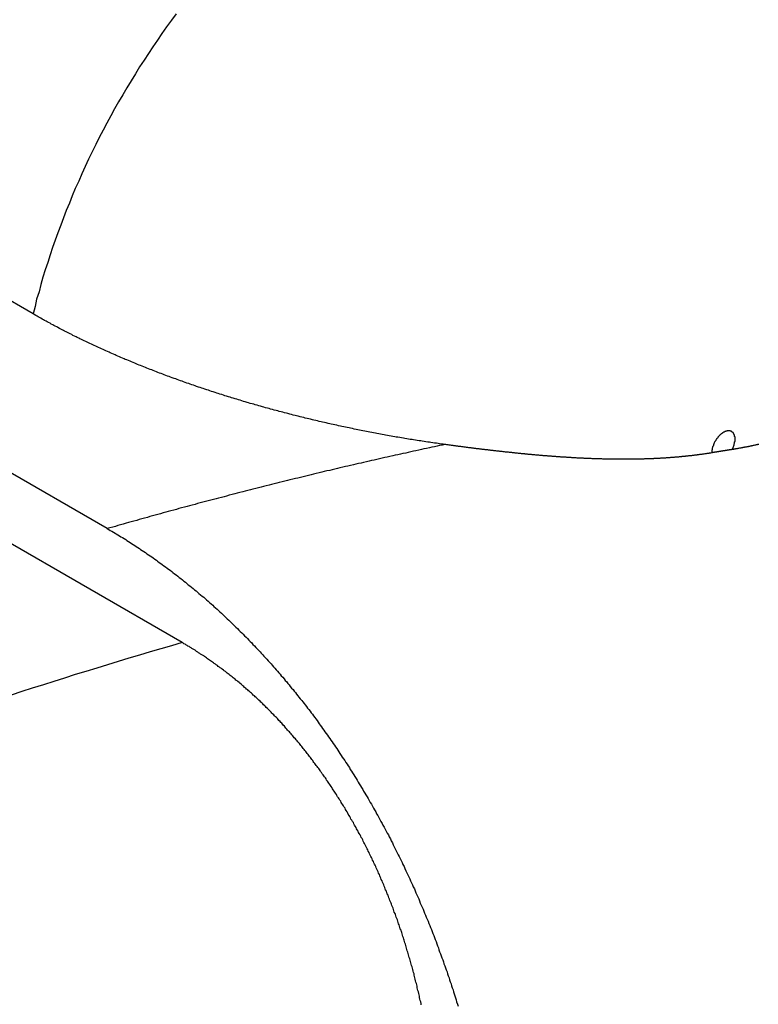
# Model space of a CAD drawing. Extents: x 0 to 2970, y 0 to 2100.
# Drawn here: x 1848 to 1867, y 560 to 585 of the extents above; entities that cross this region are included whole.
import ezdxf

# ---------------------------------------------------------------- set-up
doc = ezdxf.new("R2010")
doc.units = 0
doc.header["$LTSCALE"] = 5
doc.layers.add('SICHTBARE_KANTEN_DIN_', color=179, linetype='CONTINUOUS')
doc.layers.add('SICHTBARE_TANGENTIALE_KANT', color=179, linetype='CONTINUOUS')

msp = doc.modelspace()

# ---------------------------------------------------------------- linework, layer by layer
at = {"layer": 'SICHTBARE_KANTEN_DIN_'}
for p, q in [((1848.2904, 577.2263), (1845.3441, 578.9273)), ((1850.1738, 571.7735), (1840.1564, 577.557)), ((1852.0749, 568.8786), (1840.879, 575.3425))]:
    msp.add_line(p, q, dxfattribs=at)
for points in [[(1858.75, 573.909, 0), (1858.7, 573.915, 0), (1858.66, 573.921, 0), (1858.61, 573.927, 0), (1858.57, 573.933, 0), (1858.53, 573.94, 0), (1858.48, 573.946, 0), (1858.44, 573.952, 0), (1858.39, 573.959, 0), (1858.35, 573.965, 0), (1858.31, 573.972, 0), (1858.26, 573.978, 0), (1858.22, 573.985, 0), (1858.17, 573.992, 0), (1858.13, 573.999, 0), (1858.09, 574.005, 0), (1858.04, 574.012, 0), (1858, 574.019, 0), (1857.95, 574.026, 0), (1857.91, 574.033, 0), (1857.86, 574.041, 0), (1857.82, 574.048, 0), (1857.78, 574.055, 0), (1857.73, 574.062, 0), (1857.69, 574.07, 0), (1857.64, 574.077, 0), (1857.6, 574.085, 0), (1857.55, 574.093, 0), (1857.51, 574.1, 0), (1857.47, 574.108, 0), (1857.42, 574.116, 0), (1857.38, 574.124, 0), (1857.33, 574.132, 0), (1857.29, 574.139, 0), (1857.24, 574.148, 0), (1857.2, 574.156, 0), (1857.15, 574.164, 0), (1857.11, 574.172, 0), (1857.07, 574.18, 0), (1857.02, 574.189, 0), (1856.98, 574.197, 0), (1856.93, 574.206, 0), (1856.89, 574.214, 0), (1856.84, 574.223, 0), (1856.8, 574.231, 0), (1856.75, 574.24, 0), (1856.71, 574.249, 0), (1856.66, 574.258, 0), (1856.62, 574.267, 0), (1856.58, 574.276, 0), (1856.53, 574.285, 0), (1856.49, 574.294, 0), (1856.44, 574.303, 0), (1856.4, 574.312, 0), (1856.35, 574.321, 0), (1856.31, 574.331, 0), (1856.26, 574.34, 0), (1856.22, 574.349, 0), (1856.18, 574.359, 0), (1856.13, 574.368, 0), (1856.09, 574.378, 0), (1856.04, 574.388, 0), (1856, 574.397, 0), (1855.95, 574.407, 0), (1855.91, 574.417, 0), (1855.86, 574.427, 0), (1855.82, 574.437, 0), (1855.78, 574.447, 0), (1855.73, 574.457, 0), (1855.69, 574.467, 0), (1855.64, 574.477, 0), (1855.6, 574.487, 0), (1855.55, 574.498, 0), (1855.51, 574.508, 0), (1855.47, 574.518, 0), (1855.42, 574.529, 0), (1855.38, 574.539, 0), (1855.33, 574.55, 0), (1855.29, 574.561, 0), (1855.25, 574.571, 0), (1855.2, 574.582, 0), (1855.16, 574.593, 0), (1855.11, 574.604, 0), (1855.07, 574.615, 0), (1855.02, 574.626, 0), (1854.98, 574.637, 0), (1854.94, 574.648, 0), (1854.89, 574.659, 0), (1854.85, 574.67, 0), (1854.81, 574.681, 0), (1854.76, 574.693, 0), (1854.72, 574.704, 0), (1854.67, 574.715, 0), (1854.63, 574.727, 0), (1854.59, 574.738, 0), (1854.54, 574.75, 0), (1854.5, 574.762, 0), (1854.46, 574.773, 0), (1854.41, 574.785, 0), (1854.37, 574.797, 0), (1854.32, 574.809, 0), (1854.28, 574.821, 0), (1854.24, 574.833, 0), (1854.19, 574.845, 0), (1854.15, 574.857, 0), (1854.11, 574.869, 0), (1854.06, 574.881, 0), (1854.02, 574.893, 0), (1853.98, 574.906, 0), (1853.93, 574.918, 0), (1853.89, 574.93, 0), (1853.85, 574.943, 0), (1853.8, 574.955, 0), (1853.76, 574.968, 0), (1853.72, 574.98, 0), (1853.67, 574.993, 0), (1853.63, 575.006, 0), (1853.59, 575.019, 0), (1853.55, 575.032, 0), (1853.5, 575.044, 0), (1853.46, 575.057, 0), (1853.42, 575.07, 0), (1853.37, 575.083, 0), (1853.33, 575.097, 0), (1853.29, 575.11, 0), (1853.25, 575.123, 0), (1853.2, 575.136, 0), (1853.16, 575.15, 0), (1853.12, 575.163, 0), (1853.08, 575.176, 0), (1853.03, 575.19, 0), (1852.99, 575.203, 0), (1852.95, 575.217, 0), (1852.91, 575.231, 0), (1852.86, 575.244, 0), (1852.82, 575.258, 0), (1852.78, 575.272, 0), (1852.74, 575.286, 0), (1852.7, 575.3, 0), (1852.65, 575.314, 0), (1852.61, 575.328, 0), (1852.57, 575.342, 0), (1852.53, 575.356, 0), (1852.49, 575.37, 0), (1852.44, 575.384, 0), (1852.4, 575.399, 0), (1852.36, 575.413, 0), (1852.32, 575.427, 0), (1852.28, 575.442, 0), (1852.24, 575.456, 0), (1852.19, 575.471, 0), (1852.15, 575.485, 0), (1852.11, 575.5, 0), (1852.07, 575.515, 0), (1852.03, 575.529, 0), (1851.99, 575.544, 0), (1851.95, 575.559, 0), (1851.91, 575.574, 0), (1851.87, 575.589, 0), (1851.82, 575.603, 0), (1851.78, 575.618, 0), (1851.74, 575.634, 0), (1851.7, 575.649, 0), (1851.66, 575.664, 0), (1851.62, 575.679, 0), (1851.58, 575.694, 0), (1851.54, 575.709, 0), (1851.5, 575.725, 0), (1851.46, 575.74, 0), (1851.42, 575.755, 0), (1851.38, 575.771, 0), (1851.34, 575.786, 0), (1851.3, 575.802, 0), (1851.26, 575.817, 0), (1851.22, 575.833, 0), (1851.18, 575.849, 0), (1851.14, 575.864, 0), (1851.1, 575.88, 0), (1851.06, 575.896, 0), (1851.02, 575.912, 0), (1850.98, 575.927, 0), (1850.94, 575.943, 0), (1850.91, 575.959, 0), (1850.87, 575.975, 0), (1850.83, 575.991, 0), (1850.79, 576.007, 0), (1850.75, 576.023, 0), (1850.71, 576.04, 0), (1850.67, 576.056, 0), (1850.63, 576.072, 0), (1850.6, 576.088, 0), (1850.56, 576.105, 0), (1850.52, 576.121, 0), (1850.48, 576.137, 0), (1850.44, 576.154, 0), (1850.4, 576.17, 0), (1850.37, 576.187, 0), (1850.33, 576.203, 0), (1850.29, 576.22, 0), (1850.25, 576.237, 0), (1850.22, 576.253, 0), (1850.18, 576.27, 0), (1850.14, 576.287, 0), (1850.1, 576.304, 0), (1850.07, 576.32, 0), (1850.03, 576.337, 0), (1849.99, 576.354, 0), (1849.95, 576.371, 0), (1849.92, 576.388, 0), (1849.88, 576.405, 0), (1849.84, 576.422, 0), (1849.81, 576.439, 0), (1849.77, 576.456, 0), (1849.73, 576.473, 0), (1849.7, 576.491, 0), (1849.66, 576.508, 0), (1849.63, 576.525, 0), (1849.59, 576.543, 0), (1849.55, 576.56, 0), (1849.52, 576.577, 0), (1849.48, 576.595, 0), (1849.45, 576.612, 0), (1849.41, 576.63, 0), (1849.38, 576.647, 0), (1849.34, 576.665, 0), (1849.3, 576.682, 0), (1849.27, 576.7, 0), (1849.23, 576.718, 0), (1849.2, 576.735, 0), (1849.16, 576.753, 0), (1849.13, 576.771, 0), (1849.09, 576.789, 0), (1849.06, 576.807, 0), (1849.03, 576.824, 0), (1848.99, 576.842, 0), (1848.96, 576.86, 0), (1848.92, 576.878, 0), (1848.89, 576.896, 0), (1848.85, 576.914, 0), (1848.82, 576.932, 0), (1848.79, 576.951, 0), (1848.75, 576.969, 0), (1848.72, 576.987, 0), (1848.68, 577.005, 0), (1848.65, 577.023, 0), (1848.62, 577.042, 0), (1848.58, 577.06, 0), (1848.55, 577.078, 0), (1848.52, 577.097, 0), (1848.49, 577.115, 0), (1848.45, 577.134, 0), (1848.42, 577.152, 0), (1848.39, 577.171, 0), (1848.36, 577.189, 0), (1848.32, 577.208, 0), (1848.29, 577.226, 0)], [(1865.52, 573.699, 0), (1865.51, 573.696, 0), (1865.49, 573.694, 0), (1865.48, 573.692, 0), (1865.46, 573.69, 0), (1865.45, 573.687, 0), (1865.44, 573.685, 0), (1865.42, 573.683, 0), (1865.41, 573.681, 0), (1865.39, 573.679, 0), (1865.38, 573.677, 0), (1865.37, 573.675, 0), (1865.35, 573.672, 0), (1865.34, 573.67, 0), (1865.32, 573.668, 0), (1865.31, 573.666, 0), (1865.3, 573.664, 0), (1865.28, 573.662, 0), (1865.27, 573.66, 0), (1865.25, 573.658, 0), (1865.24, 573.656, 0), (1865.22, 573.654, 0), (1865.21, 573.652, 0), (1865.19, 573.65, 0), (1865.18, 573.648, 0), (1865.17, 573.646, 0), (1865.15, 573.644, 0), (1865.14, 573.642, 0), (1865.12, 573.641, 0), (1865.11, 573.639, 0), (1865.09, 573.637, 0), (1865.08, 573.635, 0), (1865.06, 573.633, 0), (1865.05, 573.632, 0), (1865.03, 573.63, 0), (1865.02, 573.628, 0), (1865, 573.626, 0), (1864.99, 573.625, 0), (1864.97, 573.623, 0), (1864.96, 573.621, 0), (1864.94, 573.619, 0), (1864.93, 573.618, 0), (1864.91, 573.616, 0), (1864.9, 573.614, 0), (1864.88, 573.613, 0), (1864.87, 573.611, 0), (1864.85, 573.61, 0), (1864.84, 573.608, 0), (1864.82, 573.607, 0), (1864.81, 573.605, 0), (1864.79, 573.604, 0), (1864.78, 573.602, 0), (1864.76, 573.601, 0), (1864.75, 573.599, 0), (1864.73, 573.598, 0), (1864.72, 573.596, 0), (1864.7, 573.595, 0), (1864.69, 573.593, 0), (1864.67, 573.592, 0), (1864.66, 573.591, 0), (1864.64, 573.589, 0), (1864.63, 573.588, 0), (1864.61, 573.587, 0), (1864.59, 573.585, 0), (1864.58, 573.584, 0), (1864.56, 573.583, 0), (1864.55, 573.582, 0), (1864.53, 573.58, 0), (1864.52, 573.579, 0), (1864.5, 573.578, 0), (1864.49, 573.577, 0), (1864.47, 573.576, 0), (1864.45, 573.574, 0), (1864.44, 573.573, 0), (1864.42, 573.572, 0), (1864.41, 573.571, 0), (1864.39, 573.57, 0), (1864.38, 573.569, 0), (1864.36, 573.568, 0), (1864.34, 573.567, 0), (1864.33, 573.566, 0), (1864.31, 573.565, 0), (1864.3, 573.564, 0), (1864.28, 573.563, 0), (1864.26, 573.562, 0), (1864.25, 573.561, 0), (1864.23, 573.56, 0), (1864.22, 573.559, 0), (1864.2, 573.558, 0), (1864.18, 573.557, 0), (1864.17, 573.557, 0), (1864.15, 573.556, 0), (1864.14, 573.555, 0), (1864.12, 573.554, 0), (1864.1, 573.553, 0), (1864.09, 573.552, 0), (1864.07, 573.552, 0), (1864.05, 573.551, 0), (1864.04, 573.55, 0), (1864.02, 573.55, 0), (1864.01, 573.549, 0), (1863.99, 573.548, 0), (1863.97, 573.548, 0), (1863.96, 573.547, 0), (1863.94, 573.546, 0), (1863.92, 573.546, 0), (1863.91, 573.545, 0), (1863.89, 573.544, 0), (1863.88, 573.544, 0), (1863.86, 573.543, 0), (1863.84, 573.543, 0), (1863.83, 573.542, 0), (1863.81, 573.542, 0), (1863.79, 573.541, 0), (1863.78, 573.541, 0), (1863.76, 573.54, 0), (1863.74, 573.54, 0), (1863.73, 573.54, 0), (1863.71, 573.539, 0), (1863.69, 573.539, 0), (1863.68, 573.538, 0), (1863.66, 573.538, 0), (1863.64, 573.538, 0), (1863.63, 573.537, 0), (1863.61, 573.537, 0), (1863.59, 573.537, 0), (1863.58, 573.537, 0), (1863.56, 573.536, 0), (1863.54, 573.536, 0), (1863.53, 573.536, 0), (1863.51, 573.536, 0), (1863.49, 573.535, 0), (1863.48, 573.535, 0), (1863.46, 573.535, 0), (1863.44, 573.535, 0), (1863.42, 573.535, 0), (1863.41, 573.535, 0), (1863.39, 573.534, 0), (1863.37, 573.534, 0), (1863.36, 573.534, 0), (1863.34, 573.534, 0), (1863.32, 573.534, 0), (1863.31, 573.534, 0), (1863.29, 573.534, 0), (1863.27, 573.534, 0), (1863.25, 573.534, 0), (1863.24, 573.534, 0), (1863.22, 573.534, 0), (1863.2, 573.534, 0), (1863.18, 573.534, 0), (1863.17, 573.535, 0), (1863.15, 573.535, 0), (1863.13, 573.535, 0), (1863.12, 573.535, 0), (1863.1, 573.535, 0), (1863.08, 573.535, 0), (1863.06, 573.535, 0), (1863.05, 573.536, 0), (1863.03, 573.536, 0), (1863.01, 573.536, 0), (1862.99, 573.536, 0), (1862.98, 573.537, 0), (1862.96, 573.537, 0), (1862.94, 573.537, 0), (1862.92, 573.537, 0), (1862.91, 573.538, 0), (1862.89, 573.538, 0), (1862.87, 573.538, 0), (1862.85, 573.539, 0), (1862.84, 573.539, 0), (1862.82, 573.54, 0), (1862.8, 573.54, 0), (1862.78, 573.54, 0), (1862.77, 573.541, 0), (1862.75, 573.541, 0), (1862.73, 573.542, 0), (1862.71, 573.542, 0), (1862.7, 573.543, 0), (1862.68, 573.543, 0), (1862.66, 573.544, 0), (1862.64, 573.544, 0), (1862.62, 573.545, 0), (1862.61, 573.545, 0), (1862.59, 573.546, 0), (1862.57, 573.547, 0), (1862.55, 573.547, 0), (1862.53, 573.548, 0), (1862.52, 573.549, 0), (1862.5, 573.549, 0), (1862.48, 573.55, 0), (1862.46, 573.551, 0), (1862.44, 573.551, 0), (1862.43, 573.552, 0), (1862.41, 573.553, 0), (1862.39, 573.553, 0), (1862.37, 573.554, 0), (1862.35, 573.555, 0), (1862.34, 573.556, 0), (1862.32, 573.557, 0), (1862.3, 573.557, 0), (1862.28, 573.558, 0), (1862.26, 573.559, 0), (1862.25, 573.56, 0), (1862.23, 573.561, 0), (1862.21, 573.562, 0), (1862.19, 573.563, 0), (1862.17, 573.564, 0), (1862.15, 573.564, 0), (1862.14, 573.565, 0), (1862.12, 573.566, 0), (1862.1, 573.567, 0), (1862.08, 573.568, 0), (1862.06, 573.569, 0), (1862.04, 573.57, 0), (1862.03, 573.571, 0), (1862.01, 573.572, 0), (1861.99, 573.573, 0), (1861.97, 573.575, 0), (1861.95, 573.576, 0), (1861.93, 573.577, 0), (1861.92, 573.578, 0), (1861.9, 573.579, 0), (1861.88, 573.58, 0), (1861.86, 573.581, 0), (1861.84, 573.582, 0), (1861.82, 573.584, 0), (1861.8, 573.585, 0), (1861.79, 573.586, 0), (1861.77, 573.587, 0), (1861.75, 573.588, 0), (1861.73, 573.59, 0), (1861.71, 573.591, 0), (1861.69, 573.592, 0), (1861.67, 573.593, 0), (1861.66, 573.595, 0), (1861.64, 573.596, 0), (1861.62, 573.597, 0), (1861.6, 573.599, 0), (1861.58, 573.6, 0), (1861.56, 573.601, 0), (1861.54, 573.603, 0), (1861.53, 573.604, 0), (1861.51, 573.606, 0), (1861.49, 573.607, 0), (1861.47, 573.608, 0), (1861.45, 573.61, 0), (1861.43, 573.611, 0), (1861.41, 573.613, 0), (1861.39, 573.614, 0), (1861.37, 573.616, 0), (1861.36, 573.617, 0), (1861.34, 573.619, 0), (1861.32, 573.62, 0), (1861.3, 573.622, 0), (1861.28, 573.623, 0), (1861.26, 573.625, 0), (1861.24, 573.626, 0), (1861.22, 573.628, 0), (1861.2, 573.63, 0), (1861.19, 573.631, 0), (1861.17, 573.633, 0), (1861.15, 573.634, 0), (1861.13, 573.636, 0), (1861.11, 573.638, 0), (1861.09, 573.639, 0), (1861.07, 573.641, 0), (1861.05, 573.643, 0), (1861.03, 573.644, 0), (1861.01, 573.646, 0), (1861, 573.648, 0), (1860.98, 573.65, 0), (1860.96, 573.651, 0), (1860.94, 573.653, 0), (1860.92, 573.655, 0), (1860.9, 573.657, 0), (1860.88, 573.658, 0), (1860.86, 573.66, 0), (1860.84, 573.662, 0), (1860.82, 573.664, 0), (1860.8, 573.666, 0), (1860.78, 573.668, 0), (1860.77, 573.669, 0), (1860.75, 573.671, 0), (1860.73, 573.673, 0), (1860.71, 573.675, 0), (1860.69, 573.677, 0), (1860.67, 573.679, 0), (1860.65, 573.681, 0), (1860.63, 573.683, 0), (1860.61, 573.685, 0), (1860.59, 573.687, 0), (1860.57, 573.689, 0), (1860.55, 573.691, 0), (1860.53, 573.693, 0), (1860.51, 573.695, 0), (1860.49, 573.697, 0), (1860.47, 573.699, 0), (1860.46, 573.701, 0), (1860.44, 573.703, 0), (1860.42, 573.705, 0), (1860.4, 573.707, 0), (1860.38, 573.709, 0), (1860.36, 573.711, 0), (1860.34, 573.713, 0), (1860.32, 573.715, 0), (1860.3, 573.717, 0), (1860.28, 573.719, 0), (1860.26, 573.721, 0), (1860.24, 573.724, 0), (1860.22, 573.726, 0), (1860.2, 573.728, 0), (1860.18, 573.73, 0), (1860.16, 573.732, 0), (1860.14, 573.734, 0), (1860.12, 573.737, 0), (1860.1, 573.739, 0), (1860.08, 573.741, 0), (1860.06, 573.743, 0), (1860.04, 573.745, 0), (1860.03, 573.748, 0), (1860.01, 573.75, 0), (1859.99, 573.752, 0), (1859.97, 573.755, 0), (1859.95, 573.757, 0), (1859.93, 573.759, 0), (1859.91, 573.761, 0), (1859.89, 573.764, 0), (1859.87, 573.766, 0), (1859.85, 573.768, 0), (1859.83, 573.771, 0), (1859.81, 573.773, 0), (1859.79, 573.775, 0), (1859.77, 573.778, 0), (1859.75, 573.78, 0), (1859.73, 573.782, 0), (1859.71, 573.785, 0), (1859.69, 573.787, 0), (1859.67, 573.79, 0), (1859.65, 573.792, 0), (1859.63, 573.795, 0), (1859.61, 573.797, 0), (1859.59, 573.799, 0), (1859.57, 573.802, 0), (1859.55, 573.804, 0), (1859.53, 573.807, 0), (1859.51, 573.809, 0), (1859.49, 573.812, 0), (1859.47, 573.814, 0), (1859.45, 573.817, 0), (1859.43, 573.819, 0), (1859.41, 573.822, 0), (1859.39, 573.824, 0), (1859.37, 573.827, 0), (1859.35, 573.829, 0), (1859.33, 573.832, 0), (1859.31, 573.834, 0), (1859.29, 573.837, 0), (1859.27, 573.84, 0), (1859.25, 573.842, 0), (1859.23, 573.845, 0), (1859.21, 573.847, 0), (1859.19, 573.85, 0), (1859.17, 573.853, 0), (1859.15, 573.855, 0), (1859.13, 573.858, 0), (1859.11, 573.86, 0), (1859.09, 573.863, 0), (1859.07, 573.866, 0), (1859.05, 573.868, 0), (1859.03, 573.871, 0), (1859.01, 573.874, 0), (1858.99, 573.876, 0), (1858.97, 573.879, 0), (1858.95, 573.882, 0), (1858.93, 573.884, 0), (1858.91, 573.887, 0), (1858.89, 573.89, 0), (1858.87, 573.893, 0), (1858.85, 573.895, 0), (1858.83, 573.898, 0), (1858.81, 573.901, 0), (1858.79, 573.903, 0), (1858.77, 573.906, 0), (1858.75, 573.909, 0)], [(1866.71, 573.914, 0), (1866.7, 573.911, 0), (1866.68, 573.908, 0), (1866.67, 573.905, 0), (1866.66, 573.902, 0), (1866.65, 573.899, 0), (1866.63, 573.896, 0), (1866.62, 573.893, 0), (1866.61, 573.89, 0), (1866.59, 573.887, 0), (1866.58, 573.885, 0), (1866.57, 573.882, 0), (1866.55, 573.879, 0), (1866.54, 573.876, 0), (1866.53, 573.873, 0), (1866.52, 573.87, 0), (1866.5, 573.868, 0), (1866.49, 573.865, 0), (1866.48, 573.862, 0), (1866.46, 573.859, 0), (1866.45, 573.857, 0), (1866.44, 573.854, 0), (1866.42, 573.851, 0), (1866.41, 573.848, 0), (1866.39, 573.846, 0), (1866.38, 573.843, 0), (1866.37, 573.84, 0), (1866.35, 573.838, 0), (1866.34, 573.835, 0), (1866.33, 573.833, 0), (1866.31, 573.83, 0), (1866.3, 573.828, 0), (1866.29, 573.825, 0), (1866.27, 573.822, 0), (1866.26, 573.82, 0), (1866.25, 573.817, 0), (1866.23, 573.815, 0), (1866.22, 573.813, 0), (1866.2, 573.81, 0), (1866.19, 573.808, 0), (1866.18, 573.805, 0), (1866.16, 573.803, 0), (1866.15, 573.801, 0), (1866.13, 573.798, 0), (1866.12, 573.796, 0), (1866.11, 573.794, 0), (1866.09, 573.791, 0), (1866.08, 573.789, 0), (1866.07, 573.787, 0), (1866.05, 573.785, 0), (1866.04, 573.782, 0)], [(1866.04, 573.782, 0), (1866.03, 573.782, 0), (1866.03, 573.781, 0), (1866.03, 573.78, 0), (1866.02, 573.78, 0), (1866.02, 573.779, 0), (1866.01, 573.778, 0), (1866.01, 573.778, 0), (1866.01, 573.777, 0), (1866, 573.777, 0), (1866, 573.776, 0), (1865.99, 573.775, 0), (1865.99, 573.775, 0), (1865.99, 573.774, 0), (1865.98, 573.773, 0), (1865.98, 573.773, 0), (1865.97, 573.772, 0), (1865.97, 573.771, 0), (1865.96, 573.771, 0), (1865.96, 573.77, 0), (1865.96, 573.769, 0), (1865.95, 573.769, 0), (1865.95, 573.768, 0), (1865.94, 573.767, 0), (1865.94, 573.767, 0), (1865.94, 573.766, 0), (1865.93, 573.766, 0), (1865.93, 573.765, 0), (1865.92, 573.764, 0), (1865.92, 573.764, 0), (1865.92, 573.763, 0), (1865.91, 573.762, 0), (1865.91, 573.762, 0), (1865.9, 573.761, 0), (1865.9, 573.76, 0), (1865.9, 573.76, 0), (1865.89, 573.759, 0), (1865.89, 573.758, 0), (1865.88, 573.758, 0), (1865.88, 573.757, 0), (1865.88, 573.756, 0), (1865.87, 573.756, 0), (1865.87, 573.755, 0), (1865.86, 573.755, 0), (1865.86, 573.754, 0), (1865.86, 573.753, 0), (1865.85, 573.753, 0), (1865.85, 573.752, 0), (1865.84, 573.751, 0), (1865.84, 573.751, 0), (1865.84, 573.75, 0), (1865.83, 573.749, 0), (1865.83, 573.749, 0), (1865.82, 573.748, 0), (1865.82, 573.747, 0), (1865.82, 573.747, 0), (1865.81, 573.746, 0), (1865.81, 573.745, 0), (1865.8, 573.745, 0), (1865.8, 573.744, 0), (1865.8, 573.743, 0), (1865.79, 573.743, 0), (1865.79, 573.742, 0), (1865.78, 573.741, 0), (1865.78, 573.741, 0), (1865.78, 573.74, 0), (1865.77, 573.74, 0), (1865.77, 573.739, 0), (1865.76, 573.738, 0), (1865.76, 573.738, 0), (1865.75, 573.737, 0), (1865.75, 573.736, 0), (1865.75, 573.736, 0), (1865.74, 573.735, 0), (1865.74, 573.734, 0), (1865.73, 573.734, 0), (1865.73, 573.733, 0), (1865.73, 573.732, 0), (1865.72, 573.732, 0), (1865.72, 573.731, 0), (1865.71, 573.73, 0), (1865.71, 573.73, 0), (1865.71, 573.729, 0), (1865.7, 573.728, 0), (1865.7, 573.728, 0), (1865.69, 573.727, 0), (1865.69, 573.726, 0), (1865.69, 573.726, 0), (1865.68, 573.725, 0), (1865.68, 573.724, 0), (1865.67, 573.724, 0), (1865.67, 573.723, 0), (1865.67, 573.722, 0), (1865.66, 573.722, 0), (1865.66, 573.721, 0), (1865.65, 573.721, 0), (1865.65, 573.72, 0), (1865.65, 573.719, 0), (1865.64, 573.719, 0), (1865.64, 573.718, 0), (1865.63, 573.717, 0), (1865.63, 573.717, 0), (1865.63, 573.716, 0), (1865.62, 573.715, 0), (1865.62, 573.715, 0), (1865.61, 573.714, 0), (1865.61, 573.713, 0), (1865.61, 573.713, 0), (1865.6, 573.712, 0), (1865.6, 573.711, 0), (1865.59, 573.711, 0), (1865.59, 573.71, 0), (1865.59, 573.709, 0), (1865.58, 573.709, 0), (1865.58, 573.708, 0), (1865.57, 573.707, 0), (1865.57, 573.707, 0), (1865.57, 573.706, 0), (1865.56, 573.705, 0), (1865.56, 573.705, 0), (1865.55, 573.704, 0), (1865.55, 573.703, 0), (1865.54, 573.703, 0), (1865.54, 573.702, 0), (1865.54, 573.701, 0), (1865.53, 573.701, 0), (1865.53, 573.7, 0), (1865.52, 573.699, 0), (1865.52, 573.699, 0)], [(1850.17, 571.774, 0), (1850.21, 571.751, 0), (1850.25, 571.729, 0), (1850.29, 571.707, 0), (1850.33, 571.684, 0), (1850.37, 571.661, 0), (1850.4, 571.638, 0), (1850.44, 571.615, 0), (1850.48, 571.591, 0), (1850.52, 571.567, 0), (1850.56, 571.544, 0), (1850.6, 571.519, 0), (1850.64, 571.495, 0), (1850.67, 571.471, 0), (1850.71, 571.446, 0), (1850.75, 571.421, 0), (1850.79, 571.397, 0), (1850.83, 571.371, 0), (1850.87, 571.346, 0), (1850.91, 571.321, 0), (1850.95, 571.295, 0), (1850.99, 571.269, 0), (1851.02, 571.243, 0), (1851.06, 571.217, 0), (1851.1, 571.19, 0), (1851.14, 571.164, 0), (1851.18, 571.137, 0), (1851.22, 571.11, 0), (1851.26, 571.083, 0), (1851.3, 571.056, 0), (1851.34, 571.028, 0), (1851.38, 571, 0), (1851.42, 570.973, 0), (1851.45, 570.945, 0), (1851.49, 570.917, 0), (1851.53, 570.888, 0), (1851.57, 570.86, 0), (1851.61, 570.831, 0), (1851.65, 570.802, 0), (1851.69, 570.773, 0), (1851.73, 570.744, 0), (1851.77, 570.715, 0), (1851.81, 570.685, 0), (1851.84, 570.656, 0), (1851.88, 570.626, 0), (1851.92, 570.596, 0), (1851.96, 570.566, 0), (1852, 570.535, 0), (1852.04, 570.505, 0), (1852.08, 570.474, 0), (1852.12, 570.443, 0), (1852.16, 570.412, 0), (1852.19, 570.381, 0), (1852.23, 570.35, 0), (1852.27, 570.319, 0), (1852.31, 570.287, 0), (1852.35, 570.255, 0), (1852.39, 570.223, 0), (1852.43, 570.191, 0), (1852.46, 570.159, 0), (1852.5, 570.127, 0), (1852.54, 570.094, 0), (1852.58, 570.062, 0), (1852.62, 570.029, 0), (1852.66, 569.996, 0), (1852.69, 569.963, 0), (1852.73, 569.93, 0), (1852.77, 569.896, 0), (1852.81, 569.863, 0), (1852.85, 569.829, 0), (1852.88, 569.795, 0), (1852.92, 569.761, 0), (1852.96, 569.727, 0), (1853, 569.693, 0), (1853.03, 569.658, 0), (1853.07, 569.624, 0), (1853.11, 569.589, 0), (1853.15, 569.554, 0), (1853.18, 569.519, 0), (1853.22, 569.484, 0), (1853.26, 569.449, 0), (1853.29, 569.414, 0), (1853.33, 569.378, 0), (1853.37, 569.342, 0), (1853.4, 569.307, 0), (1853.44, 569.271, 0), (1853.48, 569.235, 0), (1853.51, 569.199, 0), (1853.55, 569.163, 0), (1853.59, 569.126, 0), (1853.62, 569.09, 0), (1853.66, 569.054, 0), (1853.7, 569.017, 0), (1853.73, 568.98, 0), (1853.77, 568.943, 0), (1853.8, 568.907, 0), (1853.84, 568.87, 0), (1853.87, 568.832, 0), (1853.91, 568.795, 0), (1853.94, 568.758, 0), (1853.98, 568.721, 0), (1854.01, 568.683, 0), (1854.05, 568.646, 0), (1854.08, 568.608, 0), (1854.12, 568.57, 0), (1854.15, 568.533, 0), (1854.19, 568.495, 0), (1854.22, 568.457, 0), (1854.26, 568.419, 0), (1854.29, 568.381, 0), (1854.33, 568.343, 0), (1854.36, 568.304, 0), (1854.39, 568.266, 0), (1854.43, 568.228, 0), (1854.46, 568.189, 0), (1854.49, 568.151, 0), (1854.53, 568.112, 0), (1854.56, 568.074, 0), (1854.59, 568.035, 0), (1854.63, 567.997, 0), (1854.66, 567.958, 0), (1854.69, 567.919, 0), (1854.73, 567.88, 0), (1854.76, 567.842, 0), (1854.79, 567.803, 0), (1854.82, 567.764, 0), (1854.85, 567.725, 0), (1854.89, 567.686, 0), (1854.92, 567.647, 0), (1854.95, 567.608, 0), (1854.98, 567.569, 0), (1855.01, 567.53, 0), (1855.04, 567.49, 0), (1855.07, 567.451, 0), (1855.11, 567.412, 0), (1855.14, 567.373, 0), (1855.17, 567.334, 0), (1855.2, 567.295, 0), (1855.23, 567.255, 0), (1855.26, 567.216, 0), (1855.29, 567.177, 0), (1855.32, 567.138, 0), (1855.35, 567.098, 0), (1855.38, 567.059, 0), (1855.41, 567.02, 0), (1855.44, 566.98, 0), (1855.47, 566.94, 0), (1855.5, 566.9, 0), (1855.53, 566.86, 0), (1855.55, 566.819, 0), (1855.58, 566.778, 0), (1855.61, 566.738, 0), (1855.64, 566.697, 0), (1855.67, 566.655, 0), (1855.7, 566.614, 0), (1855.73, 566.572, 0), (1855.76, 566.531, 0), (1855.79, 566.489, 0), (1855.82, 566.446, 0), (1855.85, 566.404, 0), (1855.88, 566.362, 0), (1855.91, 566.319, 0), (1855.94, 566.276, 0), (1855.97, 566.233, 0), (1856, 566.19, 0), (1856.03, 566.146, 0), (1856.05, 566.103, 0), (1856.08, 566.059, 0), (1856.11, 566.015, 0), (1856.14, 565.971, 0), (1856.17, 565.927, 0), (1856.2, 565.883, 0), (1856.23, 565.838, 0), (1856.26, 565.793, 0), (1856.29, 565.748, 0), (1856.32, 565.703, 0), (1856.34, 565.658, 0), (1856.37, 565.613, 0), (1856.4, 565.568, 0), (1856.43, 565.522, 0), (1856.46, 565.476, 0), (1856.49, 565.43, 0), (1856.52, 565.384, 0), (1856.54, 565.338, 0), (1856.57, 565.292, 0), (1856.6, 565.245, 0), (1856.63, 565.199, 0), (1856.66, 565.152, 0), (1856.68, 565.105, 0), (1856.71, 565.058, 0), (1856.74, 565.011, 0), (1856.77, 564.964, 0), (1856.8, 564.916, 0), (1856.82, 564.869, 0), (1856.85, 564.821, 0), (1856.88, 564.773, 0), (1856.91, 564.726, 0), (1856.93, 564.678, 0), (1856.96, 564.629, 0), (1856.99, 564.581, 0), (1857.01, 564.533, 0), (1857.04, 564.484, 0), (1857.07, 564.436, 0), (1857.09, 564.387, 0), (1857.12, 564.338, 0), (1857.15, 564.289, 0), (1857.17, 564.24, 0), (1857.2, 564.191, 0), (1857.23, 564.142, 0), (1857.25, 564.093, 0), (1857.28, 564.043, 0), (1857.31, 563.994, 0), (1857.33, 563.944, 0), (1857.36, 563.894, 0), (1857.38, 563.844, 0), (1857.41, 563.795, 0), (1857.43, 563.745, 0), (1857.46, 563.694, 0), (1857.48, 563.644, 0), (1857.51, 563.594, 0), (1857.53, 563.544, 0), (1857.56, 563.493, 0), (1857.58, 563.443, 0), (1857.61, 563.392, 0), (1857.63, 563.342, 0), (1857.66, 563.291, 0), (1857.68, 563.24, 0), (1857.71, 563.189, 0), (1857.73, 563.138, 0), (1857.75, 563.087, 0), (1857.78, 563.036, 0), (1857.8, 562.985, 0), (1857.83, 562.934, 0), (1857.85, 562.883, 0), (1857.87, 562.832, 0), (1857.9, 562.78, 0), (1857.92, 562.729, 0), (1857.94, 562.678, 0), (1857.97, 562.626, 0), (1857.99, 562.575, 0), (1858.01, 562.524, 0), (1858.03, 562.472, 0), (1858.06, 562.421, 0), (1858.08, 562.369, 0), (1858.1, 562.317, 0), (1858.12, 562.266, 0), (1858.14, 562.214, 0), (1858.17, 562.163, 0), (1858.19, 562.111, 0), (1858.21, 562.059, 0), (1858.23, 562.008, 0), (1858.25, 561.956, 0), (1858.27, 561.904, 0), (1858.29, 561.853, 0), (1858.32, 561.801, 0), (1858.34, 561.749, 0), (1858.36, 561.698, 0), (1858.38, 561.646, 0), (1858.4, 561.594, 0), (1858.42, 561.543, 0), (1858.44, 561.491, 0), (1858.46, 561.439, 0), (1858.48, 561.388, 0), (1858.5, 561.336, 0), (1858.52, 561.285, 0), (1858.54, 561.233, 0), (1858.56, 561.182, 0), (1858.58, 561.13, 0), (1858.59, 561.079, 0), (1858.61, 561.028, 0), (1858.63, 560.976, 0), (1858.65, 560.925, 0), (1858.67, 560.874, 0), (1858.69, 560.822, 0), (1858.71, 560.771, 0), (1858.72, 560.72, 0), (1858.74, 560.669, 0), (1858.76, 560.618, 0), (1858.78, 560.567, 0), (1858.8, 560.516, 0), (1858.81, 560.465, 0), (1858.83, 560.415, 0), (1858.85, 560.364, 0), (1858.86, 560.313, 0), (1858.88, 560.263, 0), (1858.9, 560.212, 0), (1858.91, 560.162, 0), (1858.93, 560.111, 0), (1858.95, 560.06, 0), (1858.96, 560.01, 0), (1858.98, 559.958, 0), (1859, 559.907, 0), (1859.01, 559.856, 0), (1859.03, 559.804, 0), (1859.04, 559.752, 0), (1859.06, 559.7, 0), (1859.08, 559.648, 0)], [(1858.14, 559.681, 0), (1858.14, 559.717, 0), (1858.13, 559.754, 0), (1858.12, 559.79, 0), (1858.11, 559.826, 0), (1858.1, 559.863, 0), (1858.1, 559.899, 0), (1858.09, 559.935, 0), (1858.08, 559.971, 0), (1858.07, 560.007, 0), (1858.06, 560.043, 0), (1858.05, 560.079, 0), (1858.04, 560.114, 0), (1858.04, 560.15, 0), (1858.03, 560.186, 0), (1858.02, 560.221, 0), (1858.01, 560.257, 0), (1858, 560.292, 0), (1857.99, 560.328, 0), (1857.98, 560.363, 0), (1857.97, 560.398, 0), (1857.96, 560.434, 0), (1857.96, 560.469, 0), (1857.95, 560.504, 0), (1857.94, 560.539, 0), (1857.93, 560.574, 0), (1857.92, 560.608, 0), (1857.91, 560.643, 0), (1857.9, 560.678, 0), (1857.89, 560.712, 0), (1857.88, 560.747, 0), (1857.87, 560.781, 0), (1857.86, 560.815, 0), (1857.85, 560.85, 0), (1857.84, 560.884, 0), (1857.83, 560.918, 0), (1857.82, 560.952, 0), (1857.81, 560.986, 0), (1857.8, 561.019, 0), (1857.79, 561.053, 0), (1857.78, 561.086, 0), (1857.77, 561.12, 0), (1857.76, 561.153, 0), (1857.75, 561.186, 0), (1857.74, 561.22, 0), (1857.73, 561.253, 0), (1857.72, 561.286, 0), (1857.71, 561.318, 0), (1857.7, 561.351, 0), (1857.69, 561.384, 0), (1857.68, 561.416, 0), (1857.67, 561.448, 0), (1857.66, 561.481, 0), (1857.65, 561.513, 0), (1857.64, 561.545, 0), (1857.63, 561.578, 0), (1857.61, 561.61, 0), (1857.6, 561.643, 0), (1857.59, 561.675, 0), (1857.58, 561.708, 0), (1857.57, 561.74, 0), (1857.56, 561.773, 0), (1857.55, 561.806, 0), (1857.54, 561.839, 0), (1857.52, 561.871, 0), (1857.51, 561.904, 0), (1857.5, 561.937, 0), (1857.49, 561.97, 0), (1857.48, 562.003, 0), (1857.46, 562.035, 0), (1857.45, 562.068, 0), (1857.44, 562.101, 0), (1857.43, 562.134, 0), (1857.41, 562.167, 0), (1857.4, 562.2, 0), (1857.39, 562.233, 0), (1857.38, 562.266, 0), (1857.36, 562.299, 0), (1857.35, 562.332, 0), (1857.34, 562.365, 0), (1857.32, 562.398, 0), (1857.31, 562.431, 0), (1857.3, 562.464, 0), (1857.28, 562.497, 0), (1857.27, 562.531, 0), (1857.26, 562.564, 0), (1857.24, 562.597, 0), (1857.23, 562.63, 0), (1857.22, 562.663, 0), (1857.2, 562.696, 0), (1857.19, 562.729, 0), (1857.18, 562.762, 0), (1857.16, 562.795, 0), (1857.15, 562.828, 0), (1857.13, 562.861, 0), (1857.12, 562.894, 0), (1857.1, 562.927, 0), (1857.09, 562.96, 0), (1857.08, 562.993, 0), (1857.06, 563.026, 0), (1857.05, 563.059, 0), (1857.03, 563.091, 0), (1857.02, 563.124, 0), (1857, 563.157, 0), (1856.99, 563.19, 0), (1856.97, 563.223, 0), (1856.96, 563.255, 0), (1856.94, 563.288, 0), (1856.93, 563.321, 0), (1856.91, 563.353, 0), (1856.9, 563.386, 0), (1856.88, 563.418, 0), (1856.86, 563.451, 0), (1856.85, 563.483, 0), (1856.83, 563.516, 0), (1856.82, 563.548, 0), (1856.8, 563.58, 0), (1856.79, 563.613, 0), (1856.77, 563.645, 0), (1856.75, 563.677, 0), (1856.74, 563.709, 0), (1856.72, 563.741, 0), (1856.7, 563.773, 0), (1856.69, 563.805, 0), (1856.67, 563.837, 0), (1856.66, 563.869, 0), (1856.64, 563.9, 0), (1856.62, 563.932, 0), (1856.61, 563.964, 0), (1856.59, 563.995, 0), (1856.57, 564.027, 0), (1856.55, 564.058, 0), (1856.54, 564.09, 0), (1856.52, 564.121, 0), (1856.5, 564.152, 0), (1856.49, 564.183, 0), (1856.47, 564.214, 0), (1856.45, 564.245, 0), (1856.43, 564.276, 0), (1856.42, 564.307, 0), (1856.4, 564.338, 0), (1856.38, 564.369, 0), (1856.36, 564.399, 0), (1856.35, 564.43, 0), (1856.33, 564.46, 0), (1856.31, 564.491, 0), (1856.29, 564.521, 0), (1856.28, 564.551, 0), (1856.26, 564.582, 0), (1856.24, 564.612, 0), (1856.22, 564.642, 0), (1856.21, 564.672, 0), (1856.19, 564.701, 0), (1856.17, 564.731, 0), (1856.15, 564.761, 0), (1856.13, 564.79, 0), (1856.11, 564.82, 0), (1856.1, 564.849, 0), (1856.08, 564.878, 0), (1856.06, 564.908, 0), (1856.04, 564.937, 0), (1856.02, 564.966, 0), (1856, 564.995, 0), (1855.99, 565.023, 0), (1855.97, 565.052, 0), (1855.95, 565.081, 0), (1855.93, 565.109, 0), (1855.91, 565.137, 0), (1855.89, 565.166, 0), (1855.88, 565.194, 0), (1855.86, 565.222, 0), (1855.84, 565.25, 0), (1855.82, 565.278, 0), (1855.8, 565.306, 0), (1855.78, 565.333, 0), (1855.76, 565.361, 0), (1855.74, 565.388, 0), (1855.73, 565.416, 0), (1855.71, 565.443, 0), (1855.69, 565.47, 0), (1855.67, 565.497, 0), (1855.65, 565.524, 0), (1855.63, 565.55, 0), (1855.61, 565.577, 0), (1855.59, 565.604, 0), (1855.58, 565.63, 0), (1855.56, 565.656, 0), (1855.54, 565.682, 0), (1855.52, 565.708, 0), (1855.5, 565.734, 0), (1855.48, 565.76, 0), (1855.46, 565.786, 0), (1855.44, 565.811, 0), (1855.42, 565.837, 0), (1855.4, 565.862, 0), (1855.39, 565.887, 0), (1855.37, 565.912, 0), (1855.35, 565.937, 0), (1855.33, 565.962, 0), (1855.31, 565.987, 0), (1855.29, 566.013, 0), (1855.27, 566.038, 0), (1855.25, 566.063, 0), (1855.23, 566.088, 0), (1855.21, 566.113, 0), (1855.19, 566.138, 0), (1855.17, 566.163, 0), (1855.15, 566.188, 0), (1855.13, 566.213, 0), (1855.11, 566.238, 0), (1855.09, 566.263, 0), (1855.07, 566.288, 0), (1855.05, 566.313, 0), (1855.03, 566.338, 0), (1855.01, 566.363, 0), (1854.99, 566.387, 0), (1854.97, 566.412, 0), (1854.95, 566.437, 0), (1854.92, 566.462, 0), (1854.9, 566.487, 0), (1854.88, 566.511, 0), (1854.86, 566.536, 0), (1854.84, 566.561, 0), (1854.82, 566.585, 0), (1854.8, 566.61, 0), (1854.77, 566.634, 0), (1854.75, 566.659, 0), (1854.73, 566.683, 0), (1854.71, 566.708, 0), (1854.69, 566.732, 0), (1854.67, 566.756, 0), (1854.64, 566.781, 0), (1854.62, 566.805, 0), (1854.6, 566.829, 0), (1854.58, 566.853, 0), (1854.56, 566.877, 0), (1854.53, 566.901, 0), (1854.51, 566.925, 0), (1854.49, 566.949, 0), (1854.47, 566.973, 0), (1854.44, 566.997, 0), (1854.42, 567.02, 0), (1854.4, 567.044, 0), (1854.37, 567.068, 0), (1854.35, 567.091, 0), (1854.33, 567.115, 0), (1854.31, 567.138, 0), (1854.28, 567.161, 0), (1854.26, 567.185, 0), (1854.24, 567.208, 0), (1854.21, 567.231, 0), (1854.19, 567.254, 0), (1854.17, 567.277, 0), (1854.14, 567.3, 0), (1854.12, 567.323, 0), (1854.1, 567.346, 0), (1854.07, 567.368, 0), (1854.05, 567.391, 0), (1854.02, 567.414, 0), (1854, 567.436, 0), (1853.98, 567.458, 0), (1853.95, 567.481, 0), (1853.93, 567.503, 0), (1853.91, 567.525, 0), (1853.88, 567.547, 0), (1853.86, 567.569, 0), (1853.83, 567.591, 0), (1853.81, 567.613, 0), (1853.78, 567.634, 0), (1853.76, 567.656, 0), (1853.74, 567.677, 0), (1853.71, 567.699, 0), (1853.69, 567.72, 0), (1853.66, 567.741, 0), (1853.64, 567.762, 0), (1853.61, 567.783, 0), (1853.59, 567.804, 0), (1853.57, 567.825, 0), (1853.54, 567.846, 0), (1853.52, 567.866, 0), (1853.49, 567.887, 0), (1853.47, 567.907, 0), (1853.44, 567.927, 0), (1853.42, 567.948, 0), (1853.39, 567.968, 0), (1853.37, 567.988, 0), (1853.34, 568.008, 0), (1853.32, 568.027, 0), (1853.29, 568.047, 0), (1853.27, 568.067, 0), (1853.24, 568.086, 0), (1853.22, 568.106, 0), (1853.19, 568.125, 0), (1853.17, 568.144, 0), (1853.14, 568.163, 0), (1853.12, 568.182, 0), (1853.09, 568.201, 0), (1853.07, 568.22, 0), (1853.04, 568.238, 0), (1853.02, 568.257, 0), (1852.99, 568.275, 0), (1852.97, 568.294, 0), (1852.94, 568.312, 0), (1852.92, 568.33, 0), (1852.89, 568.348, 0), (1852.87, 568.366, 0), (1852.84, 568.384, 0), (1852.82, 568.402, 0), (1852.79, 568.419, 0), (1852.77, 568.437, 0), (1852.74, 568.454, 0), (1852.72, 568.471, 0), (1852.69, 568.488, 0), (1852.67, 568.505, 0), (1852.64, 568.522, 0), (1852.62, 568.539, 0), (1852.59, 568.556, 0), (1852.57, 568.572, 0), (1852.54, 568.589, 0), (1852.52, 568.605, 0), (1852.49, 568.621, 0), (1852.47, 568.637, 0), (1852.44, 568.653, 0), (1852.42, 568.669, 0), (1852.4, 568.685, 0), (1852.37, 568.701, 0), (1852.35, 568.716, 0), (1852.32, 568.731, 0), (1852.3, 568.747, 0), (1852.27, 568.762, 0), (1852.25, 568.777, 0), (1852.22, 568.792, 0), (1852.2, 568.807, 0), (1852.17, 568.821, 0), (1852.15, 568.836, 0), (1852.12, 568.85, 0), (1852.1, 568.864, 0), (1852.07, 568.879, 0)]]:
    msp.add_polyline3d(points, dxfattribs=at)
at = {"layer": 'SICHTBARE_TANGENTIALE_KANT'}
for points in [[(1851.92, 584.846, 0), (1851.8, 584.682, 0), (1851.68, 584.517, 0), (1851.56, 584.35, 0), (1851.45, 584.182, 0), (1851.33, 584.012, 0), (1851.22, 583.842, 0), (1851.11, 583.67, 0), (1850.99, 583.497, 0), (1850.89, 583.322, 0), (1850.78, 583.147, 0), (1850.67, 582.97, 0), (1850.57, 582.793, 0), (1850.46, 582.614, 0), (1850.36, 582.435, 0), (1850.26, 582.255, 0), (1850.16, 582.074, 0), (1850.07, 581.892, 0), (1849.97, 581.709, 0), (1849.88, 581.526, 0), (1849.79, 581.342, 0), (1849.7, 581.157, 0), (1849.61, 580.972, 0), (1849.53, 580.786, 0), (1849.45, 580.6, 0), (1849.36, 580.414, 0), (1849.28, 580.227, 0), (1849.21, 580.04, 0), (1849.13, 579.852, 0), (1849.06, 579.665, 0), (1848.99, 579.477, 0), (1848.92, 579.289, 0), (1848.85, 579.101, 0), (1848.78, 578.913, 0), (1848.72, 578.725, 0), (1848.66, 578.536, 0), (1848.6, 578.349, 0), (1848.54, 578.161, 0), (1848.49, 577.973, 0), (1848.44, 577.786, 0), (1848.38, 577.599, 0), (1848.34, 577.412, 0), (1848.29, 577.226, 0)], [(1866.04, 573.782, 0), (1866.04, 573.794, 0), (1866.05, 573.805, 0), (1866.05, 573.816, 0), (1866.06, 573.828, 0), (1866.06, 573.839, 0), (1866.07, 573.851, 0), (1866.07, 573.862, 0), (1866.08, 573.874, 0), (1866.08, 573.885, 0), (1866.09, 573.897, 0), (1866.09, 573.908, 0), (1866.09, 573.92, 0), (1866.09, 573.931, 0), (1866.1, 573.943, 0), (1866.1, 573.954, 0), (1866.1, 573.965, 0), (1866.1, 573.976, 0), (1866.11, 573.987, 0), (1866.11, 573.998, 0), (1866.11, 574.009, 0), (1866.11, 574.02, 0), (1866.11, 574.031, 0), (1866.11, 574.041, 0), (1866.11, 574.051, 0), (1866.11, 574.062, 0), (1866.11, 574.072, 0), (1866.11, 574.081, 0), (1866.11, 574.091, 0), (1866.11, 574.101, 0), (1866.1, 574.11, 0), (1866.1, 574.119, 0), (1866.1, 574.128, 0), (1866.1, 574.136, 0), (1866.1, 574.145, 0), (1866.09, 574.153, 0), (1866.09, 574.16, 0), (1866.09, 574.168, 0), (1866.08, 574.175, 0), (1866.08, 574.182, 0), (1866.07, 574.189, 0), (1866.07, 574.196, 0), (1866.07, 574.202, 0), (1866.06, 574.208, 0), (1866.06, 574.213, 0), (1866.05, 574.218, 0), (1866.04, 574.223, 0), (1866.04, 574.228, 0), (1866.03, 574.232, 0), (1866.03, 574.236, 0), (1866.02, 574.24, 0), (1866.01, 574.243, 0), (1866.01, 574.246, 0), (1866, 574.249, 0), (1865.99, 574.251, 0), (1865.99, 574.253, 0), (1865.98, 574.255, 0), (1865.97, 574.256, 0), (1865.96, 574.257, 0), (1865.96, 574.257, 0), (1865.95, 574.258, 0), (1865.94, 574.258, 0), (1865.93, 574.257, 0), (1865.92, 574.256, 0), (1865.91, 574.255, 0), (1865.91, 574.253, 0), (1865.9, 574.252, 0), (1865.89, 574.249, 0), (1865.88, 574.247, 0), (1865.87, 574.244, 0), (1865.86, 574.241, 0), (1865.85, 574.237, 0), (1865.85, 574.233, 0), (1865.84, 574.229, 0), (1865.83, 574.224, 0), (1865.82, 574.219, 0), (1865.81, 574.214, 0), (1865.8, 574.209, 0), (1865.79, 574.203, 0), (1865.78, 574.197, 0), (1865.77, 574.19, 0), (1865.77, 574.184, 0), (1865.76, 574.177, 0), (1865.75, 574.17, 0), (1865.74, 574.162, 0), (1865.73, 574.154, 0), (1865.72, 574.146, 0), (1865.71, 574.138, 0), (1865.71, 574.129, 0), (1865.7, 574.121, 0), (1865.69, 574.112, 0), (1865.68, 574.102, 0), (1865.67, 574.093, 0), (1865.67, 574.083, 0), (1865.66, 574.074, 0), (1865.65, 574.064, 0), (1865.64, 574.054, 0), (1865.64, 574.043, 0), (1865.63, 574.033, 0), (1865.62, 574.022, 0), (1865.62, 574.011, 0), (1865.61, 574.001, 0), (1865.6, 573.99, 0), (1865.6, 573.979, 0), (1865.59, 573.967, 0), (1865.58, 573.956, 0), (1865.58, 573.945, 0), (1865.57, 573.933, 0), (1865.57, 573.922, 0), (1865.56, 573.911, 0), (1865.56, 573.899, 0), (1865.56, 573.888, 0), (1865.55, 573.876, 0), (1865.55, 573.864, 0), (1865.54, 573.853, 0), (1865.54, 573.841, 0), (1865.54, 573.83, 0), (1865.53, 573.819, 0), (1865.53, 573.807, 0), (1865.53, 573.796, 0), (1865.53, 573.785, 0), (1865.53, 573.773, 0), (1865.52, 573.762, 0), (1865.52, 573.751, 0), (1865.52, 573.741, 0), (1865.52, 573.73, 0), (1865.52, 573.719, 0), (1865.52, 573.709, 0), (1865.52, 573.699, 0)], [(1858.75, 573.909, 0), (1858.68, 573.895, 0), (1858.61, 573.881, 0), (1858.55, 573.867, 0), (1858.48, 573.853, 0), (1858.41, 573.838, 0), (1858.35, 573.824, 0), (1858.28, 573.81, 0), (1858.21, 573.796, 0), (1858.15, 573.781, 0), (1858.08, 573.767, 0), (1858.01, 573.752, 0), (1857.95, 573.738, 0), (1857.88, 573.723, 0), (1857.81, 573.709, 0), (1857.75, 573.694, 0), (1857.68, 573.68, 0), (1857.62, 573.665, 0), (1857.55, 573.65, 0), (1857.48, 573.635, 0), (1857.42, 573.621, 0), (1857.35, 573.606, 0), (1857.28, 573.591, 0), (1857.22, 573.576, 0), (1857.15, 573.561, 0), (1857.08, 573.546, 0), (1857.02, 573.531, 0), (1856.95, 573.516, 0), (1856.88, 573.501, 0), (1856.82, 573.485, 0), (1856.75, 573.47, 0), (1856.68, 573.455, 0), (1856.62, 573.44, 0), (1856.55, 573.424, 0), (1856.48, 573.409, 0), (1856.42, 573.393, 0), (1856.35, 573.378, 0), (1856.28, 573.362, 0), (1856.22, 573.347, 0), (1856.15, 573.331, 0), (1856.08, 573.315, 0), (1856.02, 573.3, 0), (1855.95, 573.284, 0), (1855.88, 573.268, 0), (1855.82, 573.252, 0), (1855.75, 573.237, 0), (1855.68, 573.221, 0), (1855.62, 573.205, 0), (1855.55, 573.189, 0), (1855.48, 573.173, 0), (1855.41, 573.157, 0), (1855.35, 573.14, 0), (1855.28, 573.124, 0), (1855.21, 573.108, 0), (1855.15, 573.092, 0), (1855.08, 573.076, 0), (1855.01, 573.059, 0), (1854.95, 573.043, 0), (1854.88, 573.026, 0), (1854.81, 573.01, 0), (1854.75, 572.994, 0), (1854.68, 572.977, 0), (1854.61, 572.96, 0), (1854.54, 572.944, 0), (1854.48, 572.927, 0), (1854.41, 572.91, 0), (1854.34, 572.894, 0), (1854.28, 572.877, 0), (1854.21, 572.86, 0), (1854.14, 572.843, 0), (1854.08, 572.826, 0), (1854.01, 572.809, 0), (1853.94, 572.792, 0), (1853.87, 572.775, 0), (1853.81, 572.758, 0), (1853.74, 572.741, 0), (1853.67, 572.724, 0), (1853.61, 572.707, 0), (1853.54, 572.689, 0), (1853.47, 572.672, 0), (1853.41, 572.655, 0), (1853.34, 572.637, 0), (1853.27, 572.62, 0), (1853.2, 572.602, 0), (1853.14, 572.585, 0), (1853.07, 572.567, 0), (1853, 572.55, 0), (1852.94, 572.532, 0), (1852.87, 572.515, 0), (1852.8, 572.497, 0), (1852.73, 572.479, 0), (1852.67, 572.461, 0), (1852.6, 572.443, 0), (1852.53, 572.426, 0), (1852.46, 572.408, 0), (1852.4, 572.39, 0), (1852.33, 572.372, 0), (1852.26, 572.354, 0), (1852.2, 572.336, 0), (1852.13, 572.317, 0), (1852.06, 572.299, 0), (1851.99, 572.281, 0), (1851.93, 572.263, 0), (1851.86, 572.245, 0), (1851.79, 572.226, 0), (1851.72, 572.208, 0), (1851.66, 572.189, 0), (1851.59, 572.171, 0), (1851.52, 572.152, 0), (1851.46, 572.134, 0), (1851.39, 572.115, 0), (1851.32, 572.097, 0), (1851.25, 572.078, 0), (1851.19, 572.059, 0), (1851.12, 572.04, 0), (1851.05, 572.022, 0), (1850.98, 572.003, 0), (1850.92, 571.984, 0), (1850.85, 571.965, 0), (1850.78, 571.946, 0), (1850.71, 571.927, 0), (1850.65, 571.908, 0), (1850.58, 571.889, 0), (1850.51, 571.87, 0), (1850.44, 571.851, 0), (1850.38, 571.831, 0), (1850.31, 571.812, 0), (1850.24, 571.793, 0), (1850.17, 571.774, 0)], [(1852.07, 568.879, 0), (1851.8, 568.8, 0), (1851.53, 568.721, 0), (1851.26, 568.642, 0), (1850.99, 568.561, 0), (1850.72, 568.48, 0), (1850.45, 568.398, 0), (1850.18, 568.316, 0), (1849.91, 568.233, 0), (1849.63, 568.149, 0), (1849.36, 568.065, 0), (1849.09, 567.98, 0), (1848.82, 567.894, 0), (1848.55, 567.808, 0), (1848.27, 567.721, 0), (1848, 567.633, 0), (1847.73, 567.545, 0)]]:
    msp.add_polyline3d(points, dxfattribs=at)

doc.saveas('drawing.dxf')
